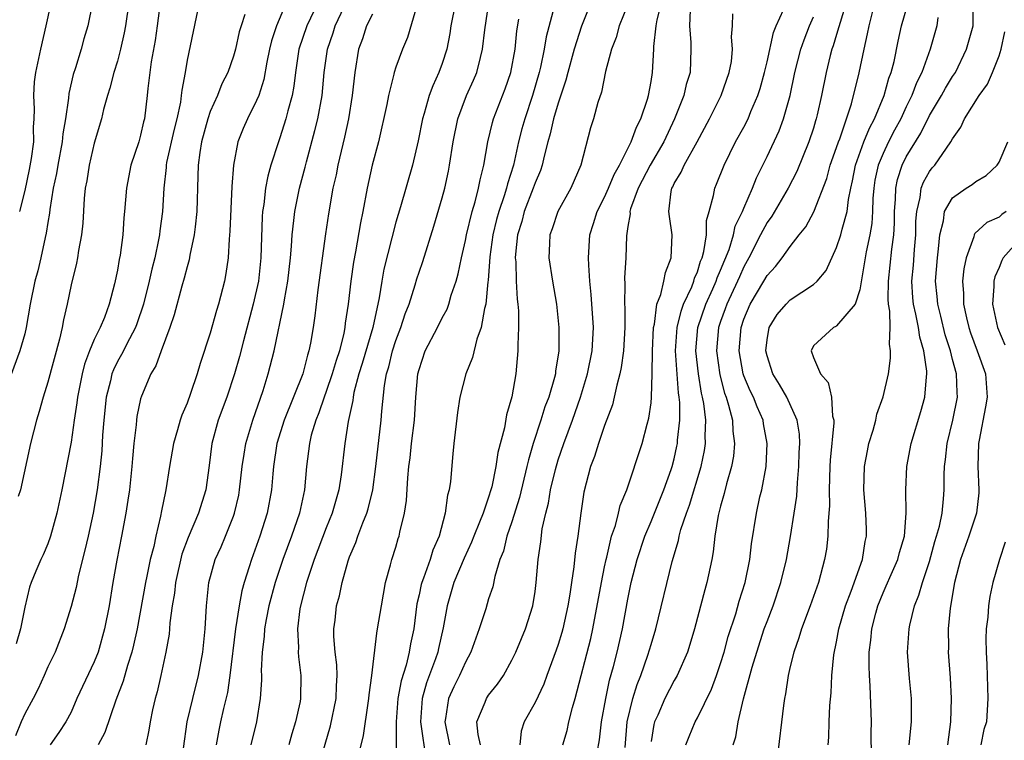
# Model space of a CAD drawing. Units: inches. Extents: x 2610000 to 2613000, y 1533000 to 1536000.
# Drawn here: x 2610879 to 2610963, y 1534193 to 1534256 of the extents above; entities that cross this region are included whole.
import ezdxf

# ---------------------------------------------------------------- set-up
doc = ezdxf.new("R2010")
doc.units = ezdxf.units.IN
doc.header["$MEASUREMENT"] = 0
doc.layers.add('LD26101533_2ft', color=133, linetype='Continuous')

msp = doc.modelspace()

# ---------------------------------------------------------------- linework, layer by layer
at = {"layer": 'LD26101533_2ft'}
for points, elevation in [([(2610890.941, 1534259), (2610890.429, 1534255), (2610890.243, 1534253.757), (2610889.896, 1534251.897), (2610889.609, 1534249.609), (2610889.557, 1534249), (2610889.325, 1534247), (2610889.255, 1534246.745), (2610889, 1534245.587), (2610888.831, 1534245), (2610888.155, 1534243), (2610887.765, 1534241), (2610887.615, 1534239), (2610887.552, 1534238.447), (2610887.46, 1534237), (2610887.228, 1534235.228), (2610887.149, 1534234.851), (2610887, 1534233.949), (2610886.75, 1534232.75), (2610886.298, 1534231), (2610885.87, 1534229.869), (2610885.504, 1534229), (2610885, 1534227.973), (2610884.587, 1534227), (2610884.153, 1534225.847), (2610883.955, 1534225), (2610883.563, 1534223), (2610883.505, 1534222.494), (2610883.266, 1534221), (2610883, 1534219.116), (2610882.211, 1534215), (2610881.784, 1534213), (2610881.228, 1534211), (2610881, 1534210.339), (2610880.593, 1534209.407), (2610880.384, 1534209), (2610879.971, 1534207.971), (2610879.556, 1534207), (2610879.406, 1534206.593), (2610879, 1534204.88), (2610878.646, 1534203), (2610878.279, 1534201.721)], 8146), ([(2610881.558, 1534258.442), (2610880.812, 1534255), (2610880.356, 1534253), (2610879.932, 1534251), (2610879.826, 1534250.174), (2610879.749, 1534249), (2610879.823, 1534247.823), (2610879.799, 1534247), (2610879.734, 1534246.266), (2610879.75, 1534245), (2610879.559, 1534243.559), (2610879.379, 1534242.621), (2610879, 1534240.802), (2610878.553, 1534239)], 8140), ([(2610936.008, 1534193), (2610936.276, 1534193.724), (2610936.813, 1534195), (2610937, 1534195.323), (2610938.198, 1534197.802), (2610938.653, 1534199), (2610939, 1534200.012), (2610939.3, 1534201), (2610939.658, 1534202.342), (2610940.306, 1534204.306), (2610940.608, 1534205.392), (2610941.11, 1534207), (2610941.509, 1534209), (2610941.657, 1534210.343), (2610942.078, 1534213), (2610942.388, 1534214.388), (2610942.54, 1534215), (2610942.912, 1534217), (2610943.01, 1534219), (2610942.703, 1534220.703), (2610942.663, 1534221), (2610942.146, 1534222.146), (2610941.818, 1534223), (2610941.54, 1534223.54), (2610941, 1534224.824), (2610940.939, 1534225), (2610940.594, 1534227), (2610940.765, 1534229), (2610941, 1534229.705), (2610941.547, 1534231), (2610942.733, 1534233), (2610943, 1534233.485), (2610943.73, 1534234.27), (2610944.313, 1534235), (2610945, 1534235.988), (2610945.781, 1534237), (2610946.331, 1534237.669), (2610947.025, 1534238.975), (2610948.149, 1534241.851), (2610948.452, 1534243), (2610949, 1534244.522), (2610949.155, 1534245), (2610949.266, 1534245.266), (2610950.292, 1534248.292), (2610950.953, 1534250.953), (2610951.367, 1534253), (2610951.672, 1534254.329), (2610951.791, 1534255), (2610952.44, 1534257.56)], 8186), ([(2610884.852, 1534257), (2610884.435, 1534255), (2610884.107, 1534253.893), (2610883.874, 1534253), (2610883.387, 1534251.387), (2610883.193, 1534250.807), (2610882.812, 1534249.189), (2610882.782, 1534248.782), (2610882.528, 1534247), (2610882.294, 1534245.706), (2610882.239, 1534245), (2610881.846, 1534243), (2610881.735, 1534242.265), (2610881.465, 1534241), (2610881.169, 1534239.169), (2610881.14, 1534238.86), (2610881, 1534238.065), (2610880.859, 1534237.141), (2610880.766, 1534236.766), (2610880.388, 1534235), (2610880.125, 1534233.876), (2610879.88, 1534233), (2610879.478, 1534231), (2610879.138, 1534229), (2610879, 1534228.45), (2610878.595, 1534227), (2610877.115, 1534223)], 8142), ([(2610894.035, 1534257), (2610893, 1534252.041), (2610892.83, 1534251), (2610892.542, 1534249.458), (2610892.505, 1534249), (2610892.431, 1534248.431), (2610892.12, 1534247), (2610891.892, 1534246.108), (2610891.237, 1534243.237), (2610891.197, 1534243), (2610891.191, 1534242.809), (2610890.993, 1534241), (2610890.891, 1534239), (2610890.664, 1534237.337), (2610890.631, 1534237), (2610890.551, 1534236.55), (2610890.209, 1534235), (2610889.958, 1534234.042), (2610889.735, 1534233), (2610889.247, 1534231), (2610888.679, 1534229.321), (2610888.559, 1534229), (2610888.023, 1534228.023), (2610887.337, 1534226.663), (2610887, 1534226.072), (2610886.645, 1534225.356), (2610886.52, 1534225), (2610886.389, 1534224.389), (2610886.04, 1534223), (2610885.811, 1534221), (2610885.713, 1534219.713), (2610885.639, 1534218.361), (2610885.504, 1534217), (2610885.238, 1534215), (2610884.891, 1534213), (2610884.462, 1534211), (2610884.196, 1534209.804), (2610883.635, 1534207.635), (2610883.428, 1534206.572), (2610883, 1534204.946), (2610882.415, 1534203), (2610881.64, 1534201), (2610881, 1534199.721), (2610880.691, 1534199), (2610880.157, 1534197.843), (2610879.745, 1534197), (2610879, 1534195.69), (2610878.695, 1534195), (2610878.203, 1534193.797)], 8148), ([(2610887.98, 1534257), (2610887.698, 1534255), (2610887.585, 1534254.415), (2610887.266, 1534253), (2610887, 1534251.979), (2610886.699, 1534251), (2610886.349, 1534249.651), (2610886.135, 1534249), (2610885.81, 1534247.81), (2610885.625, 1534247), (2610885, 1534244.903), (2610884.55, 1534243), (2610884.353, 1534241.647), (2610884.225, 1534241), (2610884.134, 1534240.134), (2610884.006, 1534237.994), (2610883.889, 1534237), (2610883.635, 1534235.635), (2610883.549, 1534235), (2610883.462, 1534234.538), (2610883, 1534232.675), (2610882.654, 1534231), (2610882.334, 1534229.665), (2610882.225, 1534229), (2610882, 1534228.001), (2610881, 1534224.278), (2610880.597, 1534223), (2610880.249, 1534221.751), (2610880.013, 1534221), (2610879.512, 1534219), (2610878.643, 1534215), (2610878.427, 1534214.427)], 8144), ([(2610901.55, 1534257), (2610900.707, 1534255), (2610900.275, 1534253.725), (2610900.107, 1534253), (2610899.885, 1534251.885), (2610899.622, 1534250.378), (2610899.175, 1534249), (2610899, 1534248.576), (2610898.204, 1534247), (2610897.839, 1534246.161), (2610897.39, 1534245), (2610896.989, 1534243), (2610896.849, 1534241.151), (2610896.695, 1534237.305), (2610896.621, 1534236.621), (2610896.539, 1534235), (2610896.355, 1534233.645), (2610896.231, 1534233), (2610895.718, 1534231), (2610895.539, 1534230.461), (2610895, 1534228.52), (2610894.118, 1534225.882), (2610893.866, 1534225), (2610893.304, 1534223.303), (2610893, 1534222.475), (2610892.551, 1534221.449), (2610892.408, 1534221), (2610892.187, 1534220.187), (2610891.824, 1534219), (2610891.492, 1534217), (2610891.183, 1534215), (2610891.139, 1534214.861), (2610890.801, 1534213.198), (2610890.721, 1534212.721), (2610890.299, 1534211), (2610890.123, 1534210.123), (2610889.831, 1534209), (2610889.541, 1534207.541), (2610889.418, 1534207), (2610888.696, 1534203), (2610888.39, 1534201.611), (2610888.231, 1534201), (2610887.851, 1534199.851), (2610887.49, 1534198.51), (2610886.864, 1534196.864), (2610885.923, 1534194.077), (2610885.348, 1534193)], 8152), ([(2610904.264, 1534257), (2610903.328, 1534255), (2610902.634, 1534253), (2610902.334, 1534251), (2610902.202, 1534249.798), (2610902.059, 1534249), (2610901.686, 1534247.686), (2610901.528, 1534247), (2610901, 1534245.343), (2610900.87, 1534245), (2610900.227, 1534243), (2610899.951, 1534242.049), (2610899.764, 1534241), (2610899.61, 1534239.61), (2610899.505, 1534239), (2610899.467, 1534238.533), (2610899.352, 1534235), (2610899.145, 1534233), (2610898.711, 1534231), (2610897.857, 1534227.858), (2610897.51, 1534226.489), (2610897.089, 1534225), (2610896.436, 1534223), (2610895.694, 1534221), (2610895.141, 1534219), (2610894.903, 1534217.097), (2610894.605, 1534215), (2610893.997, 1534213), (2610893.105, 1534210.895), (2610892.56, 1534209.44), (2610891.999, 1534207), (2610891.916, 1534206.084), (2610891.721, 1534205), (2610891.52, 1534203.52), (2610891.496, 1534203), (2610891.455, 1534202.546), (2610891.179, 1534201), (2610890.739, 1534199), (2610890.41, 1534197.59), (2610890.241, 1534197), (2610890.025, 1534196.026), (2610889.816, 1534195), (2610889.716, 1534194.284), (2610889.437, 1534193)], 8154), ([(2610892.704, 1534192.704), (2610893.023, 1534195), (2610893.488, 1534197), (2610893.997, 1534199), (2610894.354, 1534201), (2610894.552, 1534203), (2610894.669, 1534205), (2610894.876, 1534207), (2610895.437, 1534209), (2610895.929, 1534210.071), (2610896.316, 1534211), (2610897, 1534212.729), (2610897.094, 1534213), (2610897.45, 1534214.55), (2610897.533, 1534215), (2610897.764, 1534217), (2610897.916, 1534218.084), (2610898.075, 1534219), (2610898.674, 1534221), (2610899.573, 1534223.573), (2610900.006, 1534225), (2610900.497, 1534227), (2610901.333, 1534231), (2610901.389, 1534231.389), (2610901.687, 1534233), (2610901.913, 1534235), (2610902.008, 1534236.008), (2610902.062, 1534237), (2610902.213, 1534238.212), (2610902.281, 1534239), (2610902.681, 1534241), (2610903.184, 1534242.817), (2610903.299, 1534243.299), (2610904.027, 1534245.973), (2610904.27, 1534247), (2610904.637, 1534249), (2610904.831, 1534251), (2610905.108, 1534253), (2610905.593, 1534254.407), (2610905.767, 1534255), (2610906.805, 1534257.195)], 8156), ([(2610912.843, 1534256.843), (2610912.003, 1534253.997), (2610911.572, 1534253), (2610911, 1534251.438), (2610910.862, 1534251), (2610910.833, 1534250.833), (2610910.367, 1534249), (2610910.221, 1534248.221), (2610909.496, 1534245), (2610908.97, 1534243), (2610908.538, 1534241), (2610908.165, 1534239), (2610907.964, 1534238.036), (2610907.529, 1534235.528), (2610907.353, 1534234.647), (2610907.108, 1534233), (2610906.876, 1534231), (2610906.636, 1534229.364), (2610906.6, 1534229), (2610906.51, 1534228.51), (2610906.131, 1534227), (2610905.848, 1534226.152), (2610905.518, 1534225), (2610905, 1534223.485), (2610904.813, 1534223), (2610904.363, 1534221.637), (2610904.089, 1534221), (2610903.709, 1534219.709), (2610903.542, 1534219), (2610903.309, 1534217), (2610903.129, 1534215), (2610902.679, 1534213), (2610901.993, 1534211), (2610901.253, 1534209), (2610900.587, 1534207), (2610900.058, 1534205), (2610899.817, 1534203.817), (2610899.675, 1534203), (2610899.648, 1534202.352), (2610899.471, 1534201), (2610899.396, 1534199.396), (2610899.417, 1534199), (2610899.416, 1534198.584), (2610899.315, 1534197), (2610898.983, 1534195), (2610898.485, 1534193)], 8160), ([(2610916.14, 1534257), (2610915.732, 1534255), (2610915.64, 1534254.36), (2610915.393, 1534253), (2610915, 1534251.775), (2610914.719, 1534251), (2610914.174, 1534249.826), (2610913.885, 1534249), (2610913.45, 1534247.45), (2610913.305, 1534247), (2610912.918, 1534245.082), (2610912.431, 1534243), (2610911.396, 1534239.396), (2610911, 1534238.079), (2610909.975, 1534234.025), (2610909.785, 1534233), (2610909.554, 1534231.554), (2610909.004, 1534229.004), (2610908.1, 1534225.9), (2610907.814, 1534225), (2610907.379, 1534223.379), (2610907.31, 1534223), (2610907.284, 1534222.716), (2610906.891, 1534220.891), (2610906.6, 1534219), (2610906.286, 1534216.286), (2610906.087, 1534215), (2610905.509, 1534213), (2610905, 1534211.736), (2610903.966, 1534209), (2610903.429, 1534207.429), (2610903.294, 1534207), (2610902.781, 1534205), (2610902.732, 1534204.732), (2610902.519, 1534203), (2610902.6, 1534201.401), (2610902.579, 1534201), (2610902.601, 1534200.6), (2610902.82, 1534199), (2610902.781, 1534197), (2610902.737, 1534196.737), (2610902.36, 1534195), (2610902.034, 1534193.966), (2610901.765, 1534193)], 8162), ([(2610904.295, 1534191), (2610905.359, 1534194.641), (2610905.855, 1534197), (2610905.896, 1534198.104), (2610905.95, 1534199), (2610905.907, 1534199.907), (2610905.765, 1534201), (2610905.656, 1534202.344), (2610905.653, 1534203), (2610905.754, 1534203.755), (2610905.893, 1534205), (2610906.129, 1534205.871), (2610906.363, 1534207), (2610906.884, 1534208.883), (2610907, 1534209.21), (2610907.545, 1534210.455), (2610907.723, 1534211), (2610908.155, 1534212.155), (2610908.511, 1534213), (2610908.627, 1534213.373), (2610909.006, 1534215), (2610909.267, 1534217), (2610909.747, 1534221), (2610909.796, 1534221.796), (2610910.011, 1534224.011), (2610910.183, 1534225), (2610910.381, 1534225.619), (2610910.709, 1534227), (2610911, 1534227.888), (2610911.433, 1534229), (2610911.81, 1534230.19), (2610912.138, 1534231), (2610912.674, 1534232.674), (2610912.812, 1534233.188), (2610913, 1534233.779), (2610913.316, 1534234.684), (2610914.271, 1534237.729), (2610915, 1534240.191), (2610915.215, 1534241), (2610915.531, 1534242.469), (2610915.635, 1534243), (2610915.944, 1534245), (2610916.356, 1534247), (2610917.096, 1534249), (2610917.686, 1534250.314), (2610917.97, 1534251), (2610918.284, 1534252.284), (2610918.483, 1534253), (2610918.663, 1534254.663), (2610919.028, 1534257)], 8164), ([(2610924.638, 1534256.638), (2610923.949, 1534254.051), (2610923.777, 1534253), (2610923.459, 1534251.46), (2610923.35, 1534251), (2610922.789, 1534249), (2610922.115, 1534247), (2610921.873, 1534246.127), (2610921.585, 1534245), (2610921.148, 1534243), (2610920.619, 1534241.381), (2610920.54, 1534241), (2610920.349, 1534240.349), (2610919.876, 1534239), (2610919.69, 1534238.31), (2610919.37, 1534237), (2610919.098, 1534235.097), (2610918.951, 1534233.049), (2610918.929, 1534232.928), (2610918.752, 1534231), (2610918.649, 1534230.649), (2610918.367, 1534229), (2610917.981, 1534227.982), (2610917.601, 1534226.399), (2610917.024, 1534225), (2610916.529, 1534223), (2610916.321, 1534221.679), (2610915.997, 1534219), (2610915.91, 1534218.09), (2610915.722, 1534215.721), (2610915.608, 1534215), (2610915.457, 1534214.543), (2610915.253, 1534213), (2610914.722, 1534211), (2610914.195, 1534209.805), (2610913.96, 1534209), (2610913.382, 1534207.382), (2610913.225, 1534207), (2610913.178, 1534206.822), (2610913, 1534205.945), (2610912.82, 1534205.18), (2610912.557, 1534203), (2610912.273, 1534201.727), (2610912.155, 1534201), (2610911.886, 1534199.885), (2610911.46, 1534198.54), (2610911.179, 1534197), (2610911.028, 1534195), (2610911.04, 1534190.96)], 8168), ([(2610927.807, 1534257), (2610927, 1534254.986), (2610926.37, 1534253), (2610925.829, 1534251), (2610925.666, 1534250.334), (2610925, 1534248.345), (2610924.601, 1534247), (2610924.306, 1534245.694), (2610924.098, 1534245), (2610923.778, 1534243.778), (2610923.613, 1534243), (2610923.464, 1534242.536), (2610923, 1534241.461), (2610922.85, 1534241), (2610922.073, 1534239), (2610921.85, 1534238.15), (2610921.495, 1534237), (2610921.311, 1534235.311), (2610921.298, 1534235), (2610921.335, 1534234.665), (2610921.386, 1534233), (2610921.453, 1534231.453), (2610921.519, 1534231), (2610921.571, 1534230.429), (2610921.566, 1534229), (2610921.508, 1534227.507), (2610921.526, 1534227), (2610921.355, 1534225), (2610921.005, 1534223.005), (2610920.539, 1534221.461), (2610920.352, 1534220.352), (2610919.782, 1534218.218), (2610919.615, 1534217), (2610919.263, 1534215.263), (2610919.196, 1534215), (2610919, 1534214.37), (2610918.519, 1534213), (2610918.217, 1534212.216), (2610917.708, 1534211), (2610917.517, 1534210.483), (2610916.882, 1534209.118), (2610916.006, 1534207), (2610915.415, 1534205), (2610915.091, 1534203.091), (2610914.676, 1534201.324), (2610914.612, 1534201), (2610914.413, 1534200.413), (2610913.651, 1534198.349), (2610913.276, 1534197), (2610913.135, 1534195), (2610913.608, 1534191.608)], 8170), ([(2610931, 1534256.842), (2610930.261, 1534255), (2610929.999, 1534254.001), (2610929.592, 1534253), (2610929.063, 1534251.064), (2610928.714, 1534249.286), (2610928.408, 1534248.408), (2610928.031, 1534247), (2610927.781, 1534246.219), (2610926.94, 1534243), (2610926.091, 1534241), (2610924.971, 1534239), (2610924.485, 1534237.516), (2610924.283, 1534237), (2610924.24, 1534236.24), (2610924.197, 1534235), (2610924.503, 1534233), (2610924.841, 1534231), (2610925.059, 1534229), (2610925.062, 1534227), (2610924.771, 1534225.229), (2610924.754, 1534225), (2610924.68, 1534224.68), (2610924.18, 1534223), (2610923.847, 1534222.153), (2610923.494, 1534221), (2610922.84, 1534219), (2610922.422, 1534217.578), (2610922.303, 1534217), (2610921.658, 1534214.342), (2610921, 1534212.231), (2610920.577, 1534211), (2610920.276, 1534209.724), (2610919.972, 1534209), (2610919.53, 1534207.53), (2610919.36, 1534206.64), (2610919, 1534205.586), (2610918.745, 1534204.746), (2610918.174, 1534203), (2610917.461, 1534201), (2610917, 1534200.147), (2610916.5, 1534199), (2610915.99, 1534198.01), (2610915.533, 1534197), (2610915.271, 1534195.271), (2610915.208, 1534195), (2610915.635, 1534193)], 8172), ([(2610918.297, 1534193), (2610918.099, 1534193.901), (2610917.99, 1534195), (2610918.7, 1534196.7), (2610918.806, 1534197), (2610919, 1534197.289), (2610919.759, 1534198.241), (2610920.278, 1534199), (2610921, 1534200.309), (2610921.342, 1534201), (2610921.826, 1534202.174), (2610922.189, 1534203), (2610922.817, 1534205), (2610923, 1534206.245), (2610923.095, 1534207), (2610923.262, 1534209), (2610923.487, 1534210.513), (2610923.621, 1534211.622), (2610923.923, 1534213), (2610924.155, 1534213.845), (2610924.343, 1534215), (2610924.761, 1534216.76), (2610925, 1534217.583), (2610925.473, 1534219), (2610926.214, 1534221), (2610926.915, 1534223), (2610927.514, 1534225), (2610927.914, 1534227), (2610927.984, 1534227.984), (2610928.035, 1534229), (2610927.85, 1534231.85), (2610927.731, 1534233), (2610927.626, 1534234.374), (2610927.607, 1534235), (2610927.733, 1534237), (2610928.046, 1534237.954), (2610928.362, 1534239), (2610929, 1534240.244), (2610929.333, 1534241), (2610929.809, 1534242.191), (2610930.279, 1534243), (2610931.288, 1534245), (2610931.732, 1534246.269), (2610932.127, 1534247), (2610932.702, 1534248.702), (2610932.779, 1534249), (2610933, 1534250.21), (2610933.127, 1534251), (2610933.24, 1534253), (2610933.243, 1534253.242), (2610933.44, 1534255), (2610933.532, 1534255.532), (2610933.895, 1534257)], 8174), ([(2610949.807, 1534257), (2610949, 1534254.252), (2610948.706, 1534253.294), (2610948.592, 1534253), (2610948.443, 1534252.443), (2610948.093, 1534251), (2610947.702, 1534249), (2610947.333, 1534247.333), (2610947.249, 1534247), (2610947.182, 1534246.818), (2610947, 1534246.183), (2610946.611, 1534245), (2610945.562, 1534242.438), (2610944.833, 1534241), (2610943.404, 1534238.596), (2610943, 1534238.055), (2610942.441, 1534237), (2610941.44, 1534235), (2610941, 1534234.219), (2610940.618, 1534233.382), (2610940.466, 1534233), (2610939.528, 1534231), (2610939.4, 1534230.6), (2610939, 1534229.519), (2610938.826, 1534229), (2610938.651, 1534227), (2610938.918, 1534224.918), (2610939.336, 1534223.336), (2610939.464, 1534223), (2610939.687, 1534222.313), (2610940.022, 1534221), (2610940.064, 1534220.064), (2610940.202, 1534219), (2610940.096, 1534217.904), (2610939.941, 1534217), (2610939.508, 1534215.507), (2610939.313, 1534214.687), (2610939, 1534213.601), (2610938.797, 1534212.797), (2610938.513, 1534211), (2610938.358, 1534209.642), (2610938.237, 1534209), (2610937.819, 1534207), (2610937.636, 1534206.364), (2610936.737, 1534203), (2610936.346, 1534201.654), (2610936.132, 1534201), (2610935.258, 1534199), (2610935, 1534198.555), (2610934.196, 1534197), (2610933.577, 1534195.577), (2610933.306, 1534195), (2610933.237, 1534194.763), (2610933, 1534193.304)], 8184), ([(2610940.093, 1534193), (2610940.304, 1534193.696), (2610940.507, 1534195), (2610940.969, 1534196.968), (2610941.721, 1534199.72), (2610942.109, 1534201), (2610942.764, 1534203), (2610943, 1534203.654), (2610943.521, 1534205), (2610944.197, 1534207), (2610944.68, 1534209), (2610945.031, 1534210.969), (2610945.349, 1534213), (2610945.556, 1534214.444), (2610945.618, 1534215.618), (2610945.742, 1534217), (2610945.777, 1534218.223), (2610945.82, 1534219), (2610945.789, 1534219.789), (2610945.598, 1534221), (2610944.701, 1534223), (2610944.083, 1534224.083), (2610943.512, 1534225), (2610943, 1534226.548), (2610942.889, 1534227), (2610943, 1534227.942), (2610943.183, 1534229), (2610943.885, 1534230.115), (2610944.634, 1534231), (2610945, 1534231.372), (2610947, 1534232.709), (2610947.328, 1534233), (2610948.097, 1534233.903), (2610949, 1534235.893), (2610949.363, 1534237), (2610949.468, 1534237.467), (2610949.917, 1534239), (2610950.024, 1534240.024), (2610950.221, 1534241), (2610950.367, 1534241.633), (2610950.617, 1534243), (2610951.358, 1534245), (2610951.822, 1534246.178), (2610952.27, 1534247), (2610953.092, 1534249), (2610953.506, 1534250.494), (2610953.71, 1534251), (2610953.951, 1534251.951), (2610954.296, 1534253.704), (2610954.592, 1534255), (2610955.161, 1534257)], 8188), ([(2610948.278, 1534193), (2610948.333, 1534193.667), (2610948.345, 1534195), (2610948.399, 1534196.399), (2610948.514, 1534197.486), (2610948.584, 1534199), (2610948.771, 1534200.771), (2610949, 1534201.896), (2610949.198, 1534203), (2610949.777, 1534205), (2610950.265, 1534206.265), (2610951.232, 1534209), (2610951.462, 1534210.538), (2610951.584, 1534211), (2610951.578, 1534211.579), (2610951.519, 1534213), (2610951.35, 1534215), (2610951.401, 1534217), (2610951.647, 1534218.353), (2610951.781, 1534219), (2610952.135, 1534220.135), (2610952.365, 1534221), (2610952.466, 1534221.534), (2610953, 1534223.006), (2610953.461, 1534225), (2610953.654, 1534226.346), (2610953.651, 1534227), (2610953.547, 1534227.547), (2610953.607, 1534229), (2610953.592, 1534230.409), (2610953.48, 1534231), (2610953.449, 1534231.448), (2610953.469, 1534233), (2610953.762, 1534235.762), (2610953.936, 1534237), (2610953.991, 1534238.009), (2610953.992, 1534239), (2610954.068, 1534240.067), (2610954.089, 1534241), (2610954.242, 1534241.757), (2610954.646, 1534243), (2610955, 1534243.716), (2610956.249, 1534245.751), (2610957, 1534247.292), (2610958.037, 1534249), (2610958.374, 1534249.626), (2610959, 1534250.636), (2610959.245, 1534251), (2610960.206, 1534253), (2610960.763, 1534255), (2610960.767, 1534256.767)], 8192), ([(2610897.989, 1534255.989), (2610897.652, 1534255), (2610897.502, 1534254.498), (2610897.175, 1534253), (2610897, 1534252.393), (2610896.51, 1534251), (2610896.002, 1534249.998), (2610895.611, 1534249), (2610895, 1534247.624), (2610894.789, 1534247), (2610894.247, 1534245), (2610894.093, 1534244.092), (2610893.954, 1534243), (2610893.941, 1534242.059), (2610893.853, 1534239), (2610893.687, 1534237.687), (2610893.626, 1534237), (2610893.241, 1534235.241), (2610893.174, 1534234.826), (2610893, 1534234.243), (2610892.756, 1534233.243), (2610892.558, 1534232.558), (2610891.899, 1534230.101), (2610891.521, 1534229), (2610890.77, 1534227), (2610890.314, 1534225.686), (2610889.881, 1534225), (2610889.072, 1534223.072), (2610889, 1534222.839), (2610888.682, 1534221.318), (2610888.636, 1534221), (2610888.611, 1534220.611), (2610888.411, 1534219), (2610888.289, 1534217.712), (2610888.243, 1534217), (2610888.023, 1534215), (2610887.899, 1534214.101), (2610887.723, 1534213), (2610887.35, 1534211), (2610886.939, 1534208.939), (2610886.601, 1534207), (2610886.281, 1534205), (2610885.894, 1534203), (2610885.324, 1534201), (2610885, 1534200.179), (2610883.501, 1534197), (2610883, 1534195.837), (2610882.561, 1534195), (2610881.942, 1534194.058), (2610881.21, 1534193)], 8150), ([(2610909, 1534256.03), (2610908.476, 1534255), (2610908.11, 1534253.891), (2610907.781, 1534253), (2610907.461, 1534251), (2610907.24, 1534249), (2610906.914, 1534247), (2610906.58, 1534245.42), (2610906.002, 1534243), (2610905.843, 1534242.157), (2610905.58, 1534241), (2610905.192, 1534238.808), (2610904.927, 1534237.073), (2610904.26, 1534232.26), (2610904.004, 1534229.996), (2610903.86, 1534229), (2610903.635, 1534227.635), (2610903.509, 1534227), (2610903.377, 1534226.623), (2610902.966, 1534225), (2610901.366, 1534221), (2610900.751, 1534219), (2610900.458, 1534217), (2610900.393, 1534216.393), (2610900.278, 1534215), (2610899.904, 1534213), (2610899.279, 1534211), (2610899, 1534210.204), (2610898.547, 1534209), (2610898.362, 1534208.362), (2610897.917, 1534207), (2610897.718, 1534206.282), (2610897.49, 1534205), (2610897.186, 1534203), (2610896.696, 1534199), (2610896.476, 1534197.525), (2610896.13, 1534196.13), (2610895.888, 1534195), (2610895.734, 1534194.266), (2610895.518, 1534193)], 8158), ([(2610936.366, 1534256.366), (2610936.313, 1534255), (2610936.427, 1534253.573), (2610936.422, 1534253), (2610936.358, 1534251), (2610936.036, 1534249.963), (2610935.812, 1534249), (2610935.02, 1534247), (2610934.103, 1534245), (2610932.915, 1534243), (2610931.892, 1534241), (2610931.234, 1534239.234), (2610931.18, 1534239), (2610931.195, 1534238.805), (2610931, 1534237.698), (2610930.893, 1534236.893), (2610930.832, 1534235), (2610930.712, 1534233.288), (2610930.742, 1534232.742), (2610930.715, 1534231), (2610930.73, 1534230.731), (2610930.751, 1534229), (2610930.633, 1534227), (2610930.438, 1534225.562), (2610930.312, 1534225), (2610930.038, 1534224.039), (2610929.826, 1534223), (2610929.668, 1534222.332), (2610929, 1534220.552), (2610928.462, 1534219), (2610928.116, 1534217.884), (2610927.775, 1534217), (2610927.216, 1534214.784), (2610926.952, 1534213), (2610926.689, 1534211), (2610926.466, 1534209.534), (2610926.349, 1534208.349), (2610926.135, 1534207), (2610926.004, 1534206.004), (2610925.827, 1534205), (2610925.4, 1534203), (2610925.316, 1534202.684), (2610925, 1534201.649), (2610924.832, 1534201.168), (2610924.016, 1534199), (2610923.759, 1534198.241), (2610923, 1534196.648), (2610922.057, 1534195), (2610921.808, 1534194.192), (2610921.692, 1534193)], 8176), ([(2610925.405, 1534193), (2610925.756, 1534194.244), (2610925.922, 1534195), (2610926.225, 1534196.225), (2610926.461, 1534197), (2610927.814, 1534202.186), (2610927.987, 1534203), (2610928.732, 1534207), (2610929, 1534208.353), (2610929.132, 1534209), (2610929.186, 1534209.186), (2610929.601, 1534211), (2610929.934, 1534211.934), (2610930.204, 1534213), (2610930.346, 1534213.654), (2610930.92, 1534215), (2610932.24, 1534219), (2610932.672, 1534220.672), (2610932.817, 1534221.183), (2610933, 1534222.515), (2610933.051, 1534223), (2610933.107, 1534225), (2610933.114, 1534227), (2610933.205, 1534229), (2610933.284, 1534229.284), (2610933.502, 1534231), (2610933.835, 1534231.835), (2610934.106, 1534233), (2610934.255, 1534233.745), (2610934.742, 1534235), (2610934.83, 1534237), (2610934.581, 1534238.581), (2610934.544, 1534239), (2610934.73, 1534240.73), (2610934.791, 1534241), (2610934.87, 1534241.129), (2610935, 1534241.414), (2610935.599, 1534242.401), (2610935.858, 1534243), (2610936.986, 1534245), (2610938.038, 1534247), (2610939.05, 1534249), (2610939.746, 1534251), (2610939.924, 1534251.924), (2610940.034, 1534253), (2610939.931, 1534254.069), (2610940.01, 1534255), (2610940.045, 1534256.045)], 8178), ([(2610928.361, 1534192.361), (2610928.551, 1534193.449), (2610928.731, 1534195), (2610929.096, 1534197), (2610929.428, 1534198.572), (2610929.776, 1534199.776), (2610930.083, 1534201), (2610930.533, 1534203), (2610931, 1534205.582), (2610931.297, 1534207), (2610931.794, 1534209), (2610932.452, 1534211), (2610933, 1534212.27), (2610934.115, 1534215), (2610934.741, 1534216.741), (2610934.827, 1534217), (2610935, 1534217.676), (2610935.235, 1534218.765), (2610935.281, 1534219), (2610935.292, 1534219.292), (2610935.472, 1534221), (2610935.477, 1534222.523), (2610935.429, 1534223), (2610935.364, 1534223.364), (2610935.1, 1534227), (2610935.24, 1534229), (2610935.583, 1534230.417), (2610935.805, 1534231), (2610936.511, 1534232.51), (2610936.694, 1534233), (2610936.755, 1534233.245), (2610937, 1534233.813), (2610937.272, 1534234.728), (2610937.395, 1534235), (2610937.557, 1534235.557), (2610937.773, 1534237), (2610937.787, 1534238.213), (2610938.018, 1534239), (2610938.393, 1534240.393), (2610938.486, 1534241), (2610938.652, 1534241.348), (2610939.298, 1534243), (2610940.284, 1534245), (2610941, 1534246.289), (2610941.373, 1534247), (2610941.614, 1534247.614), (2610942.214, 1534249), (2610942.398, 1534249.602), (2610942.779, 1534251), (2610943, 1534251.913), (2610943.563, 1534254.437), (2610943.787, 1534255), (2610944.406, 1534256.406)], 8180), ([(2610930.766, 1534192.766), (2610930.951, 1534195), (2610931.425, 1534197), (2610931.794, 1534198.206), (2610932.119, 1534199), (2610932.731, 1534200.731), (2610933, 1534201.664), (2610933.424, 1534203), (2610934.832, 1534208.832), (2610935.368, 1534210.632), (2610935.431, 1534211), (2610935.571, 1534211.571), (2610936.047, 1534213), (2610936.315, 1534213.685), (2610937.322, 1534217), (2610937.602, 1534218.398), (2610937.689, 1534219), (2610937.66, 1534219.66), (2610937.709, 1534221), (2610937.548, 1534222.452), (2610937.436, 1534223), (2610937.346, 1534223.347), (2610937.079, 1534225), (2610936.863, 1534227), (2610937.046, 1534229), (2610937.721, 1534231), (2610938.331, 1534232.331), (2610938.62, 1534233), (2610938.707, 1534233.293), (2610939, 1534233.943), (2610939.723, 1534235.724), (2610940.116, 1534237), (2610940.264, 1534237.736), (2610940.884, 1534239), (2610941, 1534239.298), (2610941.747, 1534241), (2610942.091, 1534241.909), (2610943, 1534243.753), (2610944.044, 1534245.956), (2610944.423, 1534247), (2610944.987, 1534249.013), (2610945.404, 1534251), (2610945.916, 1534253), (2610946.191, 1534253.809), (2610946.656, 1534255), (2610947, 1534255.804)], 8182), ([(2610957.73, 1534255.73), (2610957.631, 1534255), (2610957.051, 1534253), (2610956.35, 1534251), (2610955.893, 1534250.106), (2610955.485, 1534249), (2610955, 1534248.033), (2610954.522, 1534247), (2610953.99, 1534246.01), (2610953.473, 1534245), (2610953, 1534244.011), (2610952.572, 1534243), (2610952.306, 1534241.693), (2610952.193, 1534241), (2610952.122, 1534240.122), (2610952.096, 1534239), (2610952.038, 1534237.962), (2610951.858, 1534237), (2610951.536, 1534235.536), (2610951, 1534232.238), (2610950.588, 1534231), (2610949, 1534229.139), (2610948.92, 1534229.08), (2610948.718, 1534229), (2610947, 1534227.404), (2610946.794, 1534227), (2610947, 1534226.41), (2610947.613, 1534225), (2610948.268, 1534224.269), (2610948.55, 1534223), (2610948.656, 1534221.345), (2610948.757, 1534221), (2610948.768, 1534220.768), (2610948.453, 1534217.547), (2610948.424, 1534217), (2610948.358, 1534215), (2610948.379, 1534213.621), (2610948.341, 1534213), (2610948.268, 1534212.268), (2610948.248, 1534211), (2610948.114, 1534209.887), (2610947.965, 1534209), (2610947.423, 1534207), (2610946.712, 1534205), (2610945.959, 1534203), (2610945.754, 1534202.246), (2610945.301, 1534201), (2610945, 1534199.758), (2610944.822, 1534199), (2610944.592, 1534197.408), (2610944.497, 1534197), (2610944.409, 1534196.409), (2610943.862, 1534191.862)], 8190), ([(2610907.696, 1534191.697), (2610908.199, 1534193.801), (2610908.601, 1534196.601), (2610908.673, 1534197), (2610908.691, 1534197.309), (2610908.924, 1534199), (2610909.349, 1534202.651), (2610909.43, 1534203), (2610909.752, 1534205), (2610910.119, 1534207), (2610910.544, 1534208.544), (2610910.652, 1534209), (2610911, 1534210.064), (2610911.208, 1534210.792), (2610911.284, 1534211), (2610911.35, 1534211.35), (2610911.748, 1534213), (2610911.91, 1534214.09), (2610912.031, 1534216.031), (2610912.125, 1534217), (2610912.231, 1534217.769), (2610912.353, 1534219), (2610912.597, 1534221), (2610912.732, 1534223), (2610912.904, 1534225), (2610913, 1534225.38), (2610913.541, 1534227), (2610914.581, 1534229), (2610915, 1534229.846), (2610915.413, 1534230.587), (2610915.564, 1534231), (2610915.776, 1534231.776), (2610916.2, 1534233), (2610916.38, 1534233.62), (2610916.648, 1534235), (2610917, 1534236.489), (2610917.093, 1534237), (2610917.572, 1534239), (2610917.833, 1534239.833), (2610918.124, 1534241), (2610918.254, 1534241.746), (2610918.583, 1534243), (2610918.931, 1534245), (2610919.328, 1534246.672), (2610919.428, 1534247), (2610920.425, 1534249.575), (2610920.902, 1534251), (2610921.275, 1534253), (2610921.428, 1534254.572), (2610921.597, 1534255.597)], 8166), ([(2610952, 1534192), (2610951.968, 1534194.032), (2610952.007, 1534195), (2610951.899, 1534198.101), (2610951.821, 1534199), (2610951.79, 1534199.79), (2610951.811, 1534201), (2610951.957, 1534202.043), (2610952.034, 1534203), (2610952.375, 1534204.375), (2610952.549, 1534205), (2610953, 1534206.122), (2610953.28, 1534206.72), (2610953.687, 1534207.687), (2610954.275, 1534209), (2610954.412, 1534209.588), (2610954.841, 1534211), (2610955.007, 1534213), (2610954.97, 1534215), (2610955.061, 1534217), (2610955.424, 1534219), (2610956.254, 1534221.746), (2610956.607, 1534223), (2610956.733, 1534224.733), (2610956.775, 1534225), (2610956.774, 1534225.226), (2610956.513, 1534227), (2610956.168, 1534228.168), (2610956.063, 1534229), (2610955.841, 1534230.159), (2610955.628, 1534231), (2610955.572, 1534231.571), (2610955.48, 1534233), (2610955.625, 1534234.375), (2610955.72, 1534235.72), (2610955.839, 1534237), (2610955.841, 1534238.159), (2610955.903, 1534239), (2610956.209, 1534240.209), (2610956.283, 1534241), (2610956.479, 1534241.521), (2610957, 1534242.44), (2610957.243, 1534242.756), (2610957.476, 1534243), (2610958.477, 1534244.477), (2610958.858, 1534245), (2610959, 1534245.273), (2610959.712, 1534246.288), (2610960.01, 1534247), (2610961.294, 1534249), (2610962.009, 1534249.991), (2610962.447, 1534251), (2610963, 1534252.429), (2610963.19, 1534253), (2610963.504, 1534254.496)], 8194), ([(2610955.26, 1534193), (2610955.464, 1534195), (2610955.447, 1534197), (2610955.274, 1534198.726), (2610955.122, 1534201), (2610955.251, 1534203), (2610955.314, 1534203.314), (2610955.719, 1534205), (2610956.097, 1534205.903), (2610956.398, 1534207), (2610957, 1534208.815), (2610957.466, 1534210.534), (2610957.617, 1534211), (2610957.857, 1534211.857), (2610958.083, 1534213), (2610958.226, 1534214.226), (2610958.281, 1534215), (2610958.283, 1534216.284), (2610958.311, 1534217), (2610958.394, 1534217.606), (2610958.524, 1534219), (2610959.013, 1534221), (2610959.407, 1534223), (2610959.381, 1534223.381), (2610959.337, 1534225), (2610959, 1534226.237), (2610958.81, 1534227), (2610958.362, 1534228.362), (2610957.98, 1534229.98), (2610957.71, 1534231), (2610957.667, 1534231.667), (2610957.523, 1534233), (2610957.685, 1534235), (2610957.781, 1534235.781), (2610957.882, 1534237), (2610958.203, 1534238.203), (2610958.285, 1534239), (2610959, 1534240.178), (2610960.174, 1534241), (2610960.672, 1534241.328), (2610961, 1534241.592), (2610961.899, 1534242.101), (2610962.842, 1534243), (2610963, 1534243.27), (2610963.754, 1534245)], 8196), ([(2610963.603, 1534239), (2610963.253, 1534238.747), (2610963, 1534238.503), (2610961.936, 1534238.065), (2610960.904, 1534237.097), (2610960.863, 1534237), (2610960.829, 1534236.829), (2610960.152, 1534235), (2610959.951, 1534234.048), (2610959.861, 1534233), (2610959.944, 1534231.943), (2610959.935, 1534231), (2610960.181, 1534229.819), (2610960.384, 1534229), (2610960.536, 1534228.536), (2610961.113, 1534227), (2610961.821, 1534225), (2610961.965, 1534223), (2610961.842, 1534222.158), (2610961.281, 1534219.281), (2610961.239, 1534219), (2610961.176, 1534217), (2610961.269, 1534215), (2610961.248, 1534214.752), (2610961.044, 1534213), (2610960.39, 1534211), (2610959.671, 1534209), (2610959.158, 1534207), (2610958.788, 1534204.788), (2610958.612, 1534203), (2610958.635, 1534201.364), (2610958.622, 1534201), (2610958.795, 1534198.795), (2610958.874, 1534197), (2610958.813, 1534195), (2610958.546, 1534193)], 8198), ([(2610965, 1534236.854), (2610963.356, 1534235), (2610963.235, 1534234.765), (2610963, 1534234.179), (2610962.624, 1534233.376), (2610962.547, 1534233), (2610962.542, 1534232.542), (2610962.426, 1534231), (2610962.853, 1534229), (2610963.505, 1534227.505)], 8200), ([(2610963.524, 1534210.476), (2610963.028, 1534209), (2610962.459, 1534207), (2610962.2, 1534205.8), (2610962.078, 1534205), (2610962.02, 1534204.02), (2610961.89, 1534203), (2610961.856, 1534202.144), (2610961.885, 1534201), (2610961.941, 1534199.941), (2610962.022, 1534197), (2610961.913, 1534195), (2610961.679, 1534194.321), (2610961.425, 1534193)], 8200)]:
    msp.add_lwpolyline(points, dxfattribs=dict(at, elevation=elevation))

doc.saveas('drawing.dxf')
